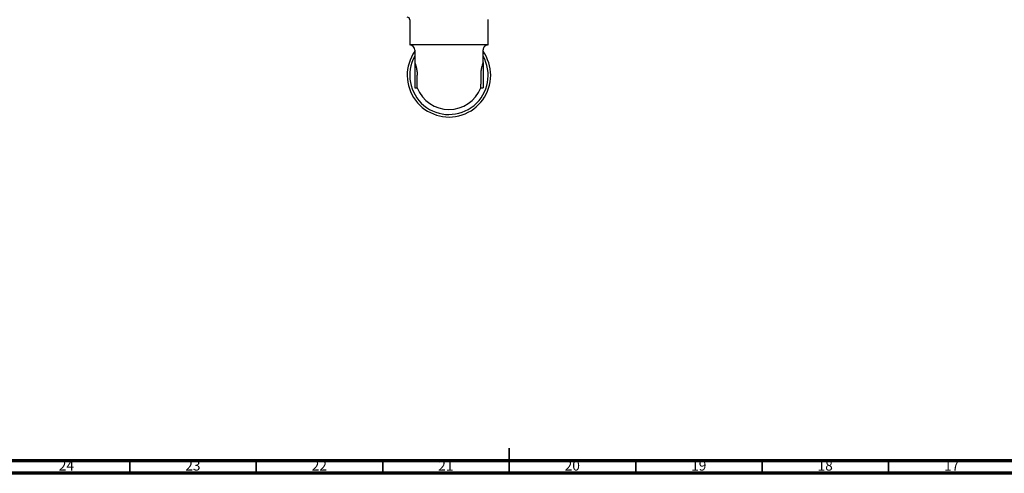
# Model space of a CAD drawing. Units: millimetres. Extents: x 3 to 1996, y 5 to 1995.
# Drawn here: x 806 to 1196, y 5 to 184 of the extents above; entities that cross this region are included whole.
import ezdxf

# ---------------------------------------------------------------- set-up
doc = ezdxf.new("R2010")
doc.units = ezdxf.units.MM
doc.styles.add('SLDTEXTSTYLE0', font='TXT', dxfattribs={"width": 0.75})

msp = doc.modelspace()

# ---------------------------------------------------------------- linework, layer by layer
at = {"color": 7, "linetype": 'Continuous', "lineweight": 25}
for p, q in [((960.66, 184.45), (960.66, 174.45)), ((991.66, 174.46), (991.66, 184.46)), ((991.66, 174.46), (960.66, 174.45)), ((962.66, 172.45), (962.66, 167.45)), ((989.66, 167.46), (989.66, 172.46)), ((962.66, 167.45), (962.66, 157.45)), ((989.66, 167.46), (989.66, 157.46)), ((963.62, 158.91), (963.62, 162.45)), ((988.7, 162.46), (988.7, 158.92)), ((962.66, 157.45), (963.62, 157.45)), ((963.62, 157.45), (963.62, 158.91)), ((988.7, 157.46), (988.7, 158.92)), ((988.7, 157.46), (989.66, 157.46))]:
    msp.add_line(p, q, dxfattribs=at)
at = {"color": 7, "linetype": 'Continuous', "lineweight": 35}
for p, q in [((1000, 5), (1000, 15)), ((850, 10), (850, 5)), ((900, 10), (900, 5)), ((950, 10), (950, 5)), ((1000, 10), (1000, 5)), ((1050, 10), (1050, 5)), ((1100, 10), (1100, 5)), ((1150, 10), (1150, 5))]:
    msp.add_line(p, q, dxfattribs=at)
at = {"color": 7, "linetype": 'Continuous', "lineweight": 70}
for p, q in [((1990, 10), (10, 10)), ((1995, 5), (5, 5))]:
    msp.add_line(p, q, dxfattribs=at)
at = {"color": 7, "linetype": 'Continuous', "lineweight": 25}
for centre, radius, start, end in [((959.66, 184.45), 1, 0.0141, 90.0141), ((976.16, 162.45), 16.5, 144.9173, 0.0141), ((960.66, 172.45), 2, 0.0141, 90.0141), ((991.66, 172.46), 2, 90.0141, 180.0141), ((976.16, 162.45), 16.5, 0.0141, 35.1109), ((976.16, 162.45), 15.5, 150.5854, 29.4428), ((976.16, 162.45), 13.5, 201.7526, 270.0141), ((976.16, 162.45), 13.5, 270.0141, 338.2757)]:
    msp.add_arc(centre, radius, start, end, dxfattribs=at)
for points, knots in [([(962.66, 167.45), (962.66, 167.45), (962.67, 167.43), (962.78, 167.12), (963.07, 166.26), (963.4, 164.96), (963.6, 163.6), (963.62, 162.73), (963.62, 162.45)], [0, 0, 0, 0, 0.053182, 0.253727, 0.457263, 0.672449, 0.892032, 1, 1, 1, 1]), ([(989.66, 167.46), (989.64, 167.4), (989.6, 167.3), (989.33, 166.5), (989, 165.3), (988.74, 163.87), (988.71, 162.87), (988.7, 162.46)], [0, 0, 0, 0, 0.205032, 0.40977, 0.622238, 0.842423, 1, 1, 1, 1])]:
    msp.add_open_spline(points, degree=3, knots=knots, dxfattribs=at)

# ---------------------------------------------------------------- texts
at = {"color": 7, "linetype": 'Continuous', "lineweight": 0, "char_height": 3.969, "attachment_point": 2, "style": 'SLDTEXTSTYLE0'}
for s, insert in [('24', (824.92, 10.06)), ('23', (874.92, 10.06)), ('22', (924.92, 10.06)), ('21', (974.92, 10.06)), ('20', (1024.92, 10.06)), ('19', (1074.92, 10.06)), ('18', (1124.92, 10.06)), ('17', (1174.92, 10.06))]:
    msp.add_mtext(s, dxfattribs=dict(at, insert=insert))

doc.saveas('drawing.dxf')
